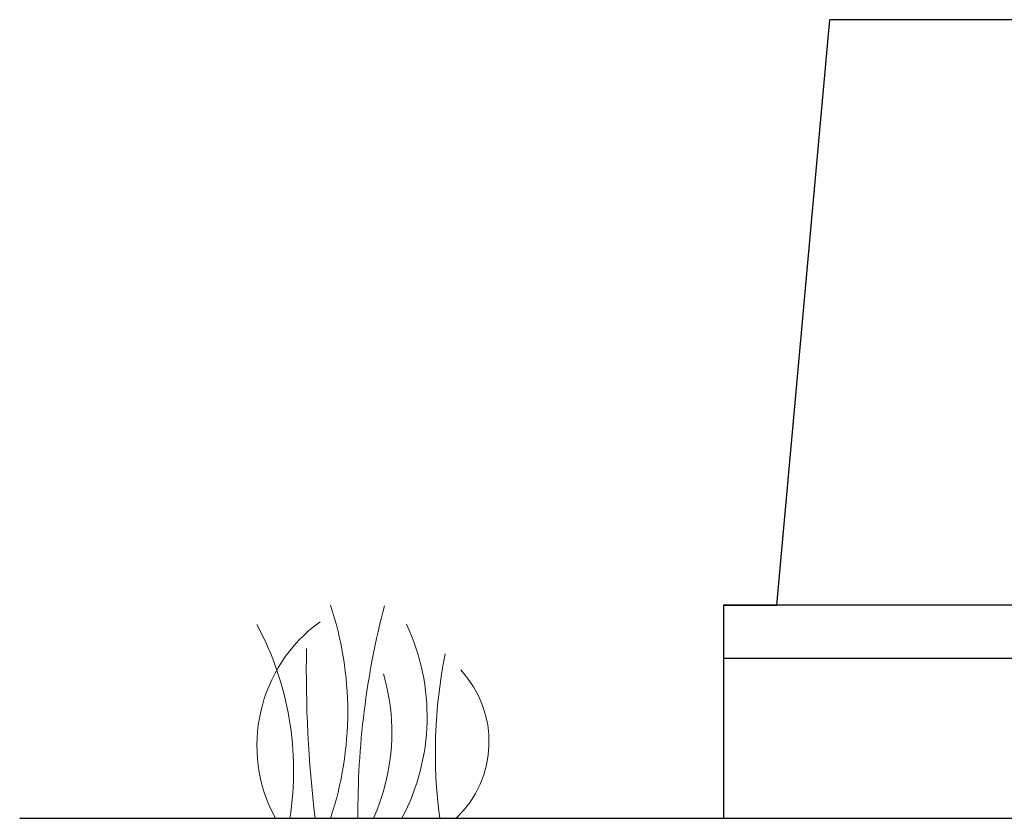
# Model space of a CAD drawing. Units: inches. Extents: x -8351 to 90785, y -16388 to 6019.
# Drawn here: x 57616 to 57635, y -936 to -921 of the extents above; entities that cross this region are included whole.
import ezdxf

# ---------------------------------------------------------------- set-up
doc = ezdxf.new("R2010")
doc.units = ezdxf.units.IN
doc.header["$MEASUREMENT"] = 0
doc.layers.add('Grass', color=91, linetype='Continuous', lineweight=5)
doc.layers.add('TB', color=7, linetype='Continuous')

# ---------------------------------------------------------------- blocks, each defined once
blk = doc.blocks.new('Grass')
at = {"layer": 'Grass', "lineweight": 0}
for centre, radius, start, end in [((-4.974, 2), 6.333, 341.5917, 18.4083), ((-5.43, 0.901), 5.773, 351.0232, 28.2939), ((-1.235, 1.909), 4.085, 332.1352, 25.137)]:
    blk.add_arc(centre, radius, start, end, dxfattribs=at)
at = {"layer": 'Grass', "color": 116, "lineweight": 15, "true_color": 0x136734}
for centre, radius, start, end in [((16.84, 0.126), 15.289, 165.3492, 180.4729), ((23.697, 2.753), 23.116, 178.912, 186.8402), ((12.423, 1.235), 9.418, 168.652, 187.5365)]:
    blk.add_arc(centre, radius, start, end, dxfattribs=at)
at = {"layer": 'Grass', "color": 85, "lineweight": 9, "true_color": 0x58ba48}
for centre, radius, start, end in [((2.523, 1.367), 2.87, 125.9026, 208.4523), ((2.034, 1.437), 1.979, 313.4703, 43.0082), ((-1.711, 1.609), 3.899, 335.6232, 16.4156)]:
    blk.add_arc(centre, radius, start, end, dxfattribs=at)

msp = doc.modelspace()

# ---------------------------------------------------------------- linework, layer by layer
for p, q in [((57630.649, -932.255), (57631.649, -921.255)), ((57651.649, -921.255), (57631.649, -921.255)), ((57653.649, -932.255), (57629.649, -932.255)), ((57629.649, -932.255), (57629.649, -933.255)), ((57629.649, -932.255), (57630.649, -932.255)), ((57653.649, -933.255), (57629.649, -933.255)), ((57629.649, -933.255), (57629.649, -936.255)), ((57616.429, -936.255), (57659.336, -936.255))]:
    msp.add_line(p, q)

# ---------------------------------------------------------------- block references
at = {"layer": 'TB'}
msp.add_blockref('Grass', (57621.232, -936.255), dxfattribs=at)
msp.add_blockref('Grass', (57621.232, -936.255), dxfattribs=at)

doc.saveas('drawing.dxf')
